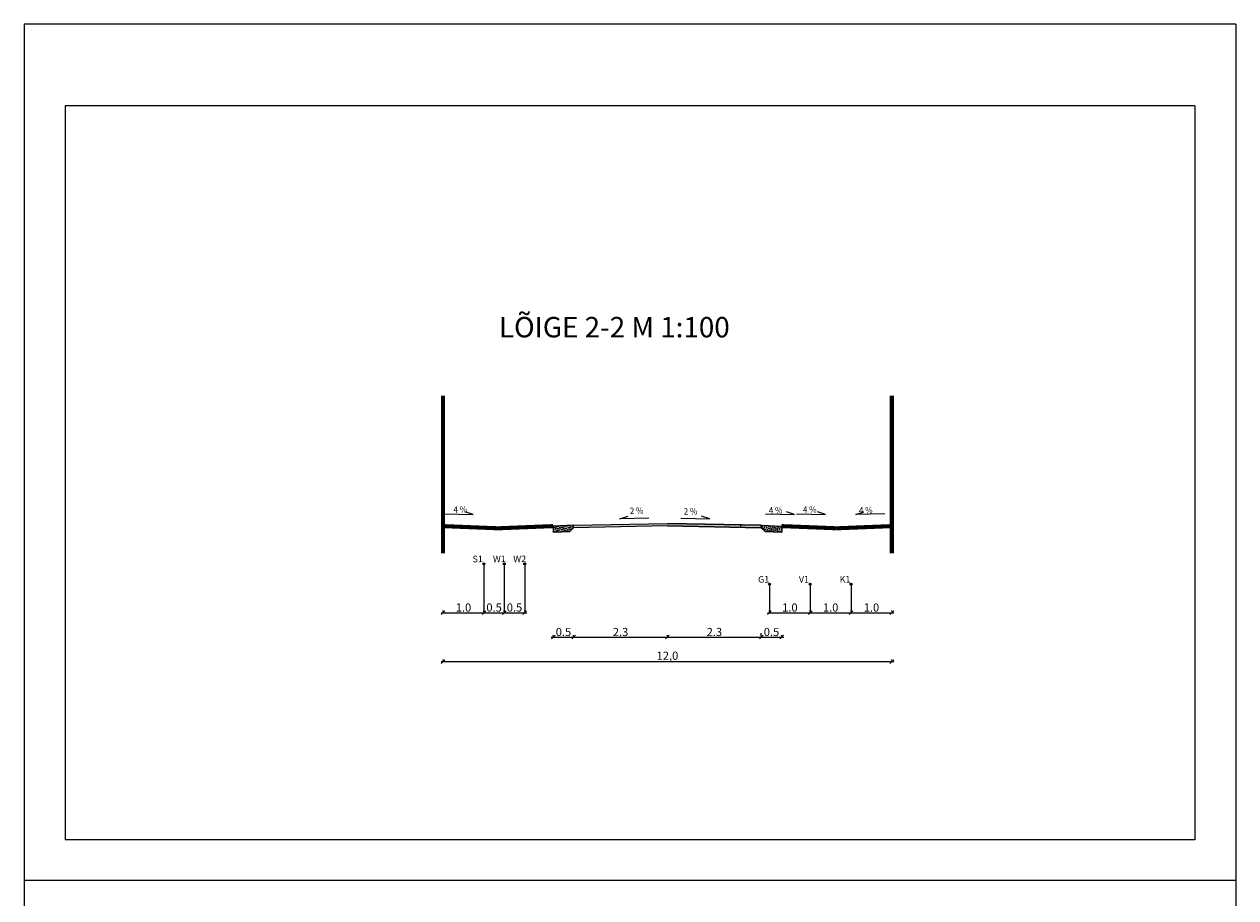
# Model space of a CAD drawing. Extents: x 547140 to 548051, y 6583359 to 6583794.
# Drawn here: x 547754 to 548051, y 6583565 to 6583779 of the extents above; entities that cross this region are included whole.
import ezdxf

# ---------------------------------------------------------------- set-up
doc = ezdxf.new("R2010")
doc.units = 0
doc.header["$MEASUREMENT"] = 0
doc.header["$PDMODE"] = 32
doc.header["$PDSIZE"] = 0.2
doc.layers.get('0').update_dxf_attribs({"linetype": 'CONTINUOUS'})
doc.layers.get('Defpoints').update_dxf_attribs({"linetype": 'CONTINUOUS'})
for name, color, linetype in [('ASFALT', 7, 'CONTINUOUS'), ('RASTER', 7, 'CONTINUOUS'), ('SISEMINE_RAAMIJOON', 7, 'CONTINUOUS'), ('SKAABEL', 15, 'CONTINUOUS'), ('TEELOIGE', 7, 'CONTINUOUS'), ('VNLIMINE_RAAMIJOON', 6, 'CONTINUOUS')]:
    doc.layers.add(name, color=color, linetype=linetype)
doc.styles.add('detdim', font='romans.shx', dxfattribs={"width": 0.9, "height": 1})
doc.styles.add('ROMANC', font='romanc.shx', dxfattribs={"height": 0.7})
doc.styles.get("Standard").update_dxf_attribs({"font": 'ARIAL.TTF'})
doc.linetypes.add('TRACKS', pattern='A,0.15,[130,ltypeshp.shx,S=0.25,R=0,X=0,Y=0],0.15', length=0.3)
doc.dimstyles.new('VILJA', dxfattribs={"dimscale": 0.5, "dimtxt": 4, "dimasz": 1.8, "dimexe": 1, "dimexo": 0.5, "dimgap": 0.5, "dimtad": 1, "dimdec": 1, "dimrnd": 0.01, "dimzin": 12, "dimdsep": 46, "dimtxsty": 'Standard', "dimblk": 'OBLIQUE', "dimcen": 0.25, "dimdle": 1, "dimadec": 0, "dimazin": 3, "dimtfac": 1, "dimtdec": 1, "dimtofl": 0, "dimtmove": 2, "dimatfit": 3, "dimldrblk": 'OBLIQUE', "dimfxl": 0, "dimtolj": 2, "dimtzin": 0, "dimarcsym": 0})

# ---------------------------------------------------------------- blocks, each defined once
blk = doc.blocks.new('A4')
at = {"layer": 'SISEMINE_RAAMIJOON', "lineweight": -2}
for p, q in [((-1800, 2770), (-1800, 0)), ((-1800, 2770), (0, 2770)), ((0, 2770), (0, 0)), ((-1800, 0), (0, 0))]:
    blk.add_line(p, q, dxfattribs=at)
at = {"layer": 'VNLIMINE_RAAMIJOON', "lineweight": -2}
for p, q in [((-2000, 2870), (-2000, -100)), ((-2000, 2870), (100, 2870)), ((100, 2870), (100, -100)), ((-2000, -100), (100, -100))]:
    blk.add_line(p, q, dxfattribs=at)
blk = doc.blocks.new('_Oblique')
at = {"color": 0, "linetype": 'ByBlock', "lineweight": -2}
blk.add_line((-0.5, -0.5), (0.5, 0.5), dxfattribs=at)
blk = doc.blocks.new('*D54')
at = {"color": 0, "lineweight": -2, "ltscale": 0.2}
for p, q in [((547855.95, 6583635.11), (547866.95, 6583635.11)), ((547856.45, 6583635.36), (547856.45, 6583635.61)), ((547866.45, 6583635.36), (547866.45, 6583635.61))]:
    blk.add_line(p, q, dxfattribs=at)
at = {"layer": 'Defpoints', "color": 0, "lineweight": -3, "ltscale": 0.2}
for p in [(547856.45, 6583635.11), (547866.45, 6583635.11), (547866.45, 6583635.11)]:
    blk.add_point(p, dxfattribs=at)
at = {"color": 0, "lineweight": -2, "ltscale": 0.2, "xscale": 0.9, "yscale": 0.9, "zscale": 0.9, "rotation": 180}
blk.add_blockref('_Oblique', (547856.45, 6583635.11), dxfattribs=at)
at = {"color": 0, "lineweight": -2, "ltscale": 0.2, "xscale": 0.9, "yscale": 0.9, "zscale": 0.9}
blk.add_blockref('_Oblique', (547866.45, 6583635.11), dxfattribs=at)
at = {"color": 0, "ltscale": 0.2, "insert": (547861.45, 6583636.38), "char_height": 2, "attachment_point": 5}
blk.add_mtext('\\A2;1.0', dxfattribs=at)
blk = doc.blocks.new('*D55')
at = {"color": 0, "lineweight": -2, "ltscale": 0.2}
for p, q in [((547865.95, 6583635.11), (547871.95, 6583635.11)), ((547866.45, 6583635.36), (547866.45, 6583635.61)), ((547871.45, 6583635.36), (547871.45, 6583635.61))]:
    blk.add_line(p, q, dxfattribs=at)
at = {"layer": 'Defpoints', "color": 0, "lineweight": -3, "ltscale": 0.2}
for p in [(547866.45, 6583635.11), (547871.45, 6583635.11), (547871.45, 6583635.11)]:
    blk.add_point(p, dxfattribs=at)
at = {"color": 0, "lineweight": -2, "ltscale": 0.2, "xscale": 0.9, "yscale": 0.9, "zscale": 0.9, "rotation": 180}
blk.add_blockref('_Oblique', (547866.45, 6583635.11), dxfattribs=at)
at = {"color": 0, "lineweight": -2, "ltscale": 0.2, "xscale": 0.9, "yscale": 0.9, "zscale": 0.9}
blk.add_blockref('_Oblique', (547871.45, 6583635.11), dxfattribs=at)
at = {"color": 0, "ltscale": 0.2, "insert": (547868.95, 6583636.38), "char_height": 2, "attachment_point": 5}
blk.add_mtext('\\A2;0.5', dxfattribs=at)
blk = doc.blocks.new('*D56')
at = {"color": 0, "lineweight": -2, "ltscale": 0.2}
for p, q in [((547933.95, 6583629.11), (547939.95, 6583629.11)), ((547934.45, 6583629.36), (547934.45, 6583629.61)), ((547939.45, 6583629.36), (547939.45, 6583629.61))]:
    blk.add_line(p, q, dxfattribs=at)
at = {"layer": 'Defpoints', "color": 0, "lineweight": -3, "ltscale": 0.2}
for p in [(547934.45, 6583629.11), (547939.45, 6583629.11), (547939.45, 6583629.11)]:
    blk.add_point(p, dxfattribs=at)
at = {"color": 0, "lineweight": -2, "ltscale": 0.2, "xscale": 0.9, "yscale": 0.9, "zscale": 0.9, "rotation": 180}
blk.add_blockref('_Oblique', (547934.45, 6583629.11), dxfattribs=at)
at = {"color": 0, "lineweight": -2, "ltscale": 0.2, "xscale": 0.9, "yscale": 0.9, "zscale": 0.9}
blk.add_blockref('_Oblique', (547939.45, 6583629.11), dxfattribs=at)
at = {"color": 0, "ltscale": 0.2, "insert": (547936.95, 6583630.38), "char_height": 2, "attachment_point": 5}
blk.add_mtext('\\A2;0.5', dxfattribs=at)
blk = doc.blocks.new('*D57')
at = {"color": 0, "lineweight": -2, "ltscale": 0.2}
for p, q in [((547935.95, 6583635.11), (547946.95, 6583635.11)), ((547936.45, 6583635.36), (547936.45, 6583635.61)), ((547946.45, 6583635.36), (547946.45, 6583635.61))]:
    blk.add_line(p, q, dxfattribs=at)
at = {"layer": 'Defpoints', "color": 0, "lineweight": -3, "ltscale": 0.2}
for p in [(547936.45, 6583635.11), (547946.45, 6583635.11), (547946.45, 6583635.11)]:
    blk.add_point(p, dxfattribs=at)
at = {"color": 0, "lineweight": -2, "ltscale": 0.2, "xscale": 0.9, "yscale": 0.9, "zscale": 0.9, "rotation": 180}
blk.add_blockref('_Oblique', (547936.45, 6583635.11), dxfattribs=at)
at = {"color": 0, "lineweight": -2, "ltscale": 0.2, "xscale": 0.9, "yscale": 0.9, "zscale": 0.9}
blk.add_blockref('_Oblique', (547946.45, 6583635.11), dxfattribs=at)
at = {"color": 0, "ltscale": 0.2, "insert": (547941.45, 6583636.38), "char_height": 2, "attachment_point": 5}
blk.add_mtext('\\A2;1.0', dxfattribs=at)
blk = doc.blocks.new('*D58')
at = {"color": 0, "lineweight": -2, "ltscale": 0.2}
for p, q in [((547945.95, 6583635.11), (547956.95, 6583635.11)), ((547946.45, 6583635.36), (547946.45, 6583635.61)), ((547956.45, 6583635.36), (547956.45, 6583635.61))]:
    blk.add_line(p, q, dxfattribs=at)
at = {"layer": 'Defpoints', "color": 0, "lineweight": -3, "ltscale": 0.2}
for p in [(547946.45, 6583635.11), (547956.45, 6583635.11), (547956.45, 6583635.11)]:
    blk.add_point(p, dxfattribs=at)
at = {"color": 0, "lineweight": -2, "ltscale": 0.2, "xscale": 0.9, "yscale": 0.9, "zscale": 0.9, "rotation": 180}
blk.add_blockref('_Oblique', (547946.45, 6583635.11), dxfattribs=at)
at = {"color": 0, "lineweight": -2, "ltscale": 0.2, "xscale": 0.9, "yscale": 0.9, "zscale": 0.9}
blk.add_blockref('_Oblique', (547956.45, 6583635.11), dxfattribs=at)
at = {"color": 0, "ltscale": 0.2, "insert": (547951.45, 6583636.38), "char_height": 2, "attachment_point": 5}
blk.add_mtext('\\A2;1.0', dxfattribs=at)
blk = doc.blocks.new('*D59')
at = {"color": 0, "lineweight": -2, "ltscale": 0.2}
for p, q in [((547955.95, 6583635.11), (547966.95, 6583635.11)), ((547956.45, 6583635.36), (547956.45, 6583635.61)), ((547966.45, 6583635.36), (547966.45, 6583635.61))]:
    blk.add_line(p, q, dxfattribs=at)
at = {"layer": 'Defpoints', "color": 0, "lineweight": -3, "ltscale": 0.2}
for p in [(547956.45, 6583635.11), (547966.45, 6583635.11), (547966.45, 6583635.11)]:
    blk.add_point(p, dxfattribs=at)
at = {"color": 0, "lineweight": -2, "ltscale": 0.2, "xscale": 0.9, "yscale": 0.9, "zscale": 0.9, "rotation": 180}
blk.add_blockref('_Oblique', (547956.45, 6583635.11), dxfattribs=at)
at = {"color": 0, "lineweight": -2, "ltscale": 0.2, "xscale": 0.9, "yscale": 0.9, "zscale": 0.9}
blk.add_blockref('_Oblique', (547966.45, 6583635.11), dxfattribs=at)
at = {"color": 0, "ltscale": 0.2, "insert": (547961.45, 6583636.38), "char_height": 2, "attachment_point": 5}
blk.add_mtext('\\A2;1.0', dxfattribs=at)
blk = doc.blocks.new('*D60')
at = {"layer": 'Defpoints', "color": 0, "lineweight": -3, "ltscale": 0.2}
for p in [(547911.45, 6583629.11), (547934.45, 6583629.11), (547934.45, 6583629.11)]:
    blk.add_point(p, dxfattribs=at)
at = {"layer": 'SKAABEL', "color": 0, "lineweight": -2, "ltscale": 0.2}
for p, q in [((547910.95, 6583629.11), (547934.95, 6583629.11)), ((547911.45, 6583629.36), (547911.45, 6583629.61)), ((547934.45, 6583629.36), (547934.45, 6583629.61))]:
    blk.add_line(p, q, dxfattribs=at)
at = {"layer": 'SKAABEL', "color": 0, "lineweight": -2, "ltscale": 0.2, "xscale": 0.9, "yscale": 0.9, "zscale": 0.9, "rotation": 180}
blk.add_blockref('_Oblique', (547911.45, 6583629.11), dxfattribs=at)
at = {"layer": 'SKAABEL', "color": 0, "lineweight": -2, "ltscale": 0.2, "xscale": 0.9, "yscale": 0.9, "zscale": 0.9}
blk.add_blockref('_Oblique', (547934.45, 6583629.11), dxfattribs=at)
at = {"layer": 'SKAABEL', "color": 0, "ltscale": 0.2, "insert": (547922.95, 6583630.38), "char_height": 2, "attachment_point": 5}
blk.add_mtext('\\A2;2.3', dxfattribs=at)
blk = doc.blocks.new('*D61')
at = {"layer": 'Defpoints', "color": 0, "lineweight": -3, "ltscale": 0.2}
for p in [(547888.45, 6583629.11), (547911.45, 6583629.11), (547911.45, 6583629.11)]:
    blk.add_point(p, dxfattribs=at)
at = {"layer": 'SKAABEL', "color": 0, "lineweight": -2, "ltscale": 0.2}
for p, q in [((547887.95, 6583629.11), (547911.95, 6583629.11)), ((547888.45, 6583629.36), (547888.45, 6583629.61)), ((547911.45, 6583629.36), (547911.45, 6583629.61))]:
    blk.add_line(p, q, dxfattribs=at)
at = {"layer": 'SKAABEL', "color": 0, "lineweight": -2, "ltscale": 0.2, "xscale": 0.9, "yscale": 0.9, "zscale": 0.9, "rotation": 180}
blk.add_blockref('_Oblique', (547888.45, 6583629.11), dxfattribs=at)
at = {"layer": 'SKAABEL', "color": 0, "lineweight": -2, "ltscale": 0.2, "xscale": 0.9, "yscale": 0.9, "zscale": 0.9}
blk.add_blockref('_Oblique', (547911.45, 6583629.11), dxfattribs=at)
at = {"layer": 'SKAABEL', "color": 0, "ltscale": 0.2, "insert": (547899.95, 6583630.38), "char_height": 2, "attachment_point": 5}
blk.add_mtext('\\A2;2.3', dxfattribs=at)
blk = doc.blocks.new('*D62')
at = {"color": 0, "lineweight": -2, "ltscale": 0.2}
for p, q in [((547882.95, 6583629.11), (547888.95, 6583629.11)), ((547883.45, 6583629.36), (547883.45, 6583629.61)), ((547888.45, 6583629.36), (547888.45, 6583629.61))]:
    blk.add_line(p, q, dxfattribs=at)
at = {"layer": 'Defpoints', "color": 0, "lineweight": -3, "ltscale": 0.2}
for p in [(547883.45, 6583629.11), (547888.45, 6583629.11), (547888.45, 6583629.11)]:
    blk.add_point(p, dxfattribs=at)
at = {"color": 0, "lineweight": -2, "ltscale": 0.2, "xscale": 0.9, "yscale": 0.9, "zscale": 0.9, "rotation": 180}
blk.add_blockref('_Oblique', (547883.45, 6583629.11), dxfattribs=at)
at = {"color": 0, "lineweight": -2, "ltscale": 0.2, "xscale": 0.9, "yscale": 0.9, "zscale": 0.9}
blk.add_blockref('_Oblique', (547888.45, 6583629.11), dxfattribs=at)
at = {"color": 0, "ltscale": 0.2, "insert": (547885.95, 6583630.38), "char_height": 2, "attachment_point": 5}
blk.add_mtext('\\A2;0.5', dxfattribs=at)
blk = doc.blocks.new('*D63')
at = {"color": 0, "lineweight": -2, "ltscale": 0.2}
for p, q in [((547870.95, 6583635.11), (547876.95, 6583635.11)), ((547871.45, 6583635.36), (547871.45, 6583635.61)), ((547876.45, 6583635.36), (547876.45, 6583635.61))]:
    blk.add_line(p, q, dxfattribs=at)
at = {"layer": 'Defpoints', "color": 0, "lineweight": -3, "ltscale": 0.2}
for p in [(547871.45, 6583635.11), (547876.45, 6583635.11), (547876.45, 6583635.11)]:
    blk.add_point(p, dxfattribs=at)
at = {"color": 0, "lineweight": -2, "ltscale": 0.2, "xscale": 0.9, "yscale": 0.9, "zscale": 0.9, "rotation": 180}
blk.add_blockref('_Oblique', (547871.45, 6583635.11), dxfattribs=at)
at = {"color": 0, "lineweight": -2, "ltscale": 0.2, "xscale": 0.9, "yscale": 0.9, "zscale": 0.9}
blk.add_blockref('_Oblique', (547876.45, 6583635.11), dxfattribs=at)
at = {"color": 0, "ltscale": 0.2, "insert": (547873.95, 6583636.38), "char_height": 2, "attachment_point": 5}
blk.add_mtext('\\A2;0.5', dxfattribs=at)
blk = doc.blocks.new('*D64')
at = {"layer": 'Defpoints', "color": 0, "lineweight": -3, "ltscale": 0.2}
for p in [(547856.45, 6583623.11), (547966.45, 6583623.11), (547966.45, 6583623.11)]:
    blk.add_point(p, dxfattribs=at)
at = {"layer": 'SKAABEL', "color": 0, "lineweight": -2, "ltscale": 0.2}
for p, q in [((547855.95, 6583623.11), (547966.95, 6583623.11)), ((547856.45, 6583623.36), (547856.45, 6583623.61)), ((547966.45, 6583623.36), (547966.45, 6583623.61))]:
    blk.add_line(p, q, dxfattribs=at)
at = {"layer": 'SKAABEL', "color": 0, "lineweight": -2, "ltscale": 0.2, "xscale": 0.9, "yscale": 0.9, "zscale": 0.9, "rotation": 180}
blk.add_blockref('_Oblique', (547856.45, 6583623.11), dxfattribs=at)
at = {"layer": 'SKAABEL', "color": 0, "lineweight": -2, "ltscale": 0.2, "xscale": 0.9, "yscale": 0.9, "zscale": 0.9}
blk.add_blockref('_Oblique', (547966.45, 6583623.11), dxfattribs=at)
at = {"layer": 'SKAABEL', "color": 0, "ltscale": 0.2, "insert": (547911.45, 6583624.56), "char_height": 2, "attachment_point": 5}
blk.add_mtext('\\A2;12,0', dxfattribs=at)

msp = doc.modelspace()

# ---------------------------------------------------------------- hatches: boundary and pattern name
at = {"layer": 'ASFALT'}
msp.add_hatch(color=256, dxfattribs=at).paths.add_polyline_path([(547934.45, 6583656.54), (547934.45, 6583655.94), (547911.45, 6583656.4), (547888.45, 6583655.94), (547888.45, 6583656.54), (547911.45, 6583657.01)])
at = {"layer": 'RASTER'}
h = msp.add_hatch(dxfattribs=at)
h.set_pattern_fill('TRIANG', color=256, scale=1.5, angle=75, style=0)
h.set_pattern_definition([(135, (10873.90637, 5708.2055), (-0.543333276843, -0.145585712426), [0.28125, -0.28125]), (195, (10873.90637, 5708.2055), (-0.145585713033, -0.54333327668), [0.28125, -0.28125]), (75, (10873.6347, 5708.13273), (-0.39774756381, 0.397747564255), [0.28125, -0.28125])])
h.paths.add_polyline_path([(547887.51, 6583655.03), (547888.45, 6583655.94), (547888.45, 6583656.54), (547883.44, 6583656.34), (547883.44, 6583654.86)])
h = msp.add_hatch(dxfattribs=at)
h.set_pattern_fill('TRIANG', color=256, scale=1.5, angle=75, style=0)
h.set_pattern_definition([(45, (1084948.99236, 5708.2055), (0.543333276843, -0.145585712426), [0.28125, -0.28125]), (345, (1084948.99236, 5708.2055), (0.145585713033, -0.54333327668), [0.28125, -0.28125]), (105, (1084949.264, 5708.13273), (0.39774756381, 0.397747564255), [0.28125, -0.28125])])
h.paths.add_polyline_path([(547935.39, 6583655.03), (547934.45, 6583655.94), (547934.45, 6583656.54), (547939.46, 6583656.34), (547939.46, 6583654.86)])

# ---------------------------------------------------------------- linework, layer by layer
at = {"ltscale": 0.001}
msp.add_line((547934.45, 6583629.61), (547934.45, 6583630.11), dxfattribs=at)
for centre, radius in [((547866.45, 6583647.11), 0.25), ((547866.45, 6583647.11), 0.2), ((547871.45, 6583647.11), 0.25), ((547871.45, 6583647.11), 0.2), ((547876.45, 6583647.11), 0.25), ((547876.45, 6583647.11), 0.25), ((547876.45, 6583647.11), 0.2), ((547876.45, 6583647.11), 0.2), ((547936.45, 6583642.11), 0.25), ((547936.45, 6583642.11), 0.2), ((547946.45, 6583642.11), 0.25), ((547946.45, 6583642.11), 0.2), ((547956.45, 6583642.11), 0.25), ((547956.45, 6583642.11), 0.2)]:
    msp.add_circle(centre, radius)
at = {"layer": 'ASFALT'}
msp.add_lwpolyline([(547934.45, 6583656.54), (547934.45, 6583655.94), (547911.45, 6583656.4), (547888.45, 6583655.94), (547888.45, 6583656.54), (547911.45, 6583657.01)], close=True, dxfattribs=at)
at = {"layer": 'SKAABEL', "ltscale": 0.5}
for p, q in [((547934.45, 6583656.54), (547911.45, 6583657.01)), ((547866.45, 6583647.11), (547866.45, 6583635.11)), ((547871.45, 6583647.11), (547871.45, 6583635.11)), ((547876.45, 6583647.11), (547876.45, 6583635.11)), ((547936.45, 6583642.11), (547936.45, 6583635.11)), ((547946.45, 6583642.11), (547946.45, 6583635.11)), ((547956.45, 6583642.11), (547956.45, 6583635.11))]:
    msp.add_line(p, q, dxfattribs=at)
at = {"layer": 'TEELOIGE'}
for p, q in [((547856.73, 6583659.35), (547863.84, 6583659.2)), ((547863.84, 6583659.2), (547861.84, 6583659.85)), ((547899.78, 6583658.15), (547901.78, 6583658.79)), ((547921.8, 6583658.15), (547919.8, 6583658.79)), ((547935.48, 6583659.35), (547942.59, 6583659.2)), ((547942.59, 6583659.2), (547940.59, 6583659.85)), ((547943.1, 6583659.35), (547950.21, 6583659.2)), ((547950.21, 6583659.2), (547948.21, 6583659.85)), ((547957.59, 6583659.2), (547959.59, 6583659.85)), ((547964.7, 6583659.35), (547957.59, 6583659.2)), ((547883.44, 6583656.34), (547883.44, 6583654.86)), ((547888.45, 6583655.94), (547887.51, 6583655.03)), ((547888.45, 6583656.54), (547911.45, 6583657.01)), ((547888.45, 6583655.94), (547888.45, 6583656.54)), ((547911.45, 6583656.4), (547888.45, 6583655.94)), ((547906.89, 6583658.29), (547899.78, 6583658.15)), ((547934.45, 6583656.54), (547911.45, 6583657.01)), ((547911.45, 6583656.4), (547934.45, 6583655.94)), ((547914.69, 6583658.29), (547921.8, 6583658.15)), ((547934.45, 6583655.94), (547934.45, 6583656.54)), ((547934.45, 6583655.94), (547935.39, 6583655.03)), ((547939.46, 6583656.34), (547939.46, 6583654.86)), ((547887.51, 6583655.03), (547883.44, 6583654.86)), ((547935.39, 6583655.03), (547939.46, 6583654.86))]:
    msp.add_line(p, q, dxfattribs=at)
at = {"layer": 'TEELOIGE', "color": 1, "const_width": 1}
for points in [[(547856.45, 6583688.32), (547856.45, 6583649.64)], [(547966.45, 6583688.32), (547966.45, 6583649.64)]]:
    msp.add_lwpolyline(points, dxfattribs=at)
at = {"layer": 'TEELOIGE', "color": 3, "linetype": 'TRACKS', "ltscale": 3, "const_width": 1}
for points in [[(547856.45, 6583656.34), (547869.95, 6583655.8), (547883.44, 6583656.34)], [(547939.46, 6583656.34), (547952.96, 6583655.8)], [(547966.45, 6583656.34), (547952.96, 6583655.8)]]:
    msp.add_lwpolyline(points, dxfattribs=at)
at = {"layer": 'TEELOIGE'}
for points in [[(547887.51, 6583655.03), (547888.45, 6583655.94), (547888.45, 6583656.54), (547883.44, 6583656.34), (547883.44, 6583654.86)], [(547935.39, 6583655.03), (547934.45, 6583655.94), (547934.45, 6583656.54), (547939.46, 6583656.34), (547939.46, 6583654.86)]]:
    msp.add_lwpolyline(points, close=True, dxfattribs=at)
msp.add_lwpolyline([(547911.45, 6583656.4), (547929.45, 6583656.04), (547929.46, 6583656.64), (547911.45, 6583657.01)], dxfattribs=at)

# ---------------------------------------------------------------- block references
at = {"ltscale": 0.001, "xscale": 0.09999999962747097, "yscale": 0.09999999962747097, "zscale": 0.1, "rotation": 270}
for p in [(547763.76, 6583579.4), (547763.76, 6583369.4)]:
    msp.add_blockref('A4', p, dxfattribs=at)

# ---------------------------------------------------------------- texts
at = {"style": 'ROMANC'}
for s, p in [('S1', (547863.68, 6583647.46)), ('W1', (547868.68, 6583647.46)), ('W2', (547873.68, 6583647.46)), ('G1', (547933.68, 6583642.46)), ('V1', (547943.68, 6583642.46))]:
    msp.add_text(s, height=1.6, rotation=1.1458, dxfattribs=at).set_placement(p)
at = {"layer": 'TEELOIGE'}
msp.add_text('LÕIGE 2-2 M 1:100', height=5, dxfattribs=at).set_placement((547870.13, 6583702.62))
at = {"layer": 'TEELOIGE', "style": 'detdim', "width": 0.9}
for s, p in [('4 %', (547859, 6583659.57)), ('2 %', (547902.24, 6583659.27)), ('2 %', (547915.45, 6583659.13)), ('4 %', (547936.3, 6583659.39)), ('4 %', (547944.67, 6583659.57)), ('4 %', (547958.41, 6583659.39))]:
    msp.add_text(s, height=1.6, rotation=1.1458, dxfattribs=at).set_placement(p)
at = {"layer": 'TEELOIGE', "style": 'ROMANC'}
for s, p in [('W2', (547873.68, 6583647.46)), ('K1', (547953.68, 6583642.46))]:
    msp.add_text(s, height=1.6, rotation=1.1458, dxfattribs=at).set_placement(p)

# ---------------------------------------------------------------- dimensions: what is measured, and where the dimension line sits
for base, p1, p2, text, picture, middle in [((547866.45, 6583635.11), (547856.45, 6583635.11), (547866.45, 6583635.11), '1.0', '*D54', (547861.45, 6583636.38)), ((547871.45, 6583635.11), (547866.45, 6583635.11), (547871.45, 6583635.11), '0.5', '*D55', (547868.95, 6583636.38)), ((547876.45, 6583635.11), (547871.45, 6583635.11), (547876.45, 6583635.11), '0.5', '*D63', (547873.95, 6583636.38)), ((547946.45, 6583635.11), (547936.45, 6583635.11), (547946.45, 6583635.11), '1.0', '*D57', (547941.45, 6583636.38)), ((547956.45, 6583635.11), (547946.45, 6583635.11), (547956.45, 6583635.11), '1.0', '*D58', (547951.45, 6583636.38)), ((547966.45, 6583635.11), (547956.45, 6583635.11), (547966.45, 6583635.11), '1.0', '*D59', (547961.45, 6583636.38)), ((547888.45, 6583629.11), (547883.45, 6583629.11), (547888.45, 6583629.11), '0.5', '*D62', (547885.95, 6583630.38)), ((547939.45, 6583629.11), (547934.45, 6583629.11), (547939.45, 6583629.11), '0.5', '*D56', (547936.95, 6583630.38))]:
    dim = msp.add_linear_dim(base=base, p1=p1, p2=p2, text=text, dimstyle='VILJA')
    dim.commit()
    dim.dimension.update_dxf_attribs({"geometry": picture, "text_midpoint": middle})
at = {"layer": 'SKAABEL', "ltscale": 0.5}
for base, p1, p2, text, picture, middle in [((547911.45, 6583629.11), (547888.45, 6583629.11), (547911.45, 6583629.11), '2.3', '*D61', (547899.95, 6583630.38)), ((547934.45, 6583629.11), (547911.45, 6583629.11), (547934.45, 6583629.11), '2.3', '*D60', (547922.95, 6583630.38)), ((547966.45, 6583623.11), (547856.45, 6583623.11), (547966.45, 6583623.11), '12,0', '*D64', (547911.45, 6583624.56))]:
    dim = msp.add_linear_dim(base=base, p1=p1, p2=p2, text=text, dimstyle='VILJA', dxfattribs=at)
    dim.commit()
    dim.dimension.update_dxf_attribs({"geometry": picture, "text_midpoint": middle})

doc.saveas('drawing.dxf')
